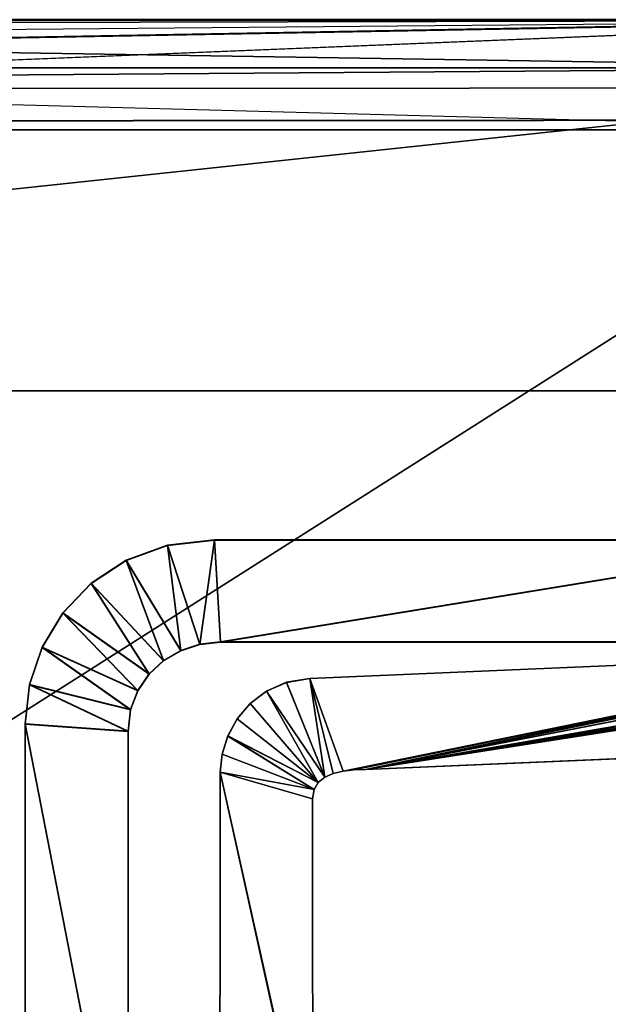
# Model space of a CAD drawing. Extents: x 0 to 0.8, y -0.037 to 0.019.
# Drawn here: x 0.033 to 0.039, y -0.009 to 0.002 of the extents above; entities that cross this region are included whole.
import ezdxf

# ---------------------------------------------------------------- set-up
doc = ezdxf.new("R2010")
doc.units = 0

msp = doc.modelspace()

# ---------------------------------------------------------------- linework, layer by layer
for points in [[(0.043722, 0.001596, 1.8948), (0.010168, 0.001521, 1.8948), (0.010093, 0.001296, 1.8948), (0.043722, 0.001596, 1.8948)], [(0.043722, 0.001596, 1.8948), (0.010393, 0.001596, 1.8948), (0.010168, 0.001521, 1.8948), (0.043722, 0.001596, 1.8948)], [(0.043691, 0.001596, 1.8983), (0.010424, 0.001596, 1.8983), (0.010393, 0.001596, 1.8948), (0.043691, 0.001596, 1.8983)], [(0.010393, 0.001596, 1.8948), (0.043722, 0.001596, 1.8948), (0.043691, 0.001596, 1.8983), (0.010393, 0.001596, 1.8948)], [(0.010424, 0.001596, 1.8983), (0.043691, 0.001596, 1.8983), (0.04314, 0.001084, 1.898792), (0.010424, 0.001596, 1.8983)], [(0.04314, 0.001084, 1.898792), (0.010975, 0.001084, 1.898792), (0.010424, 0.001596, 1.8983), (0.04314, 0.001084, 1.898792)], [(0.014992, 0.001088, 1.894748), (0.016076, 0.001602, 1.894748), (0.043378, 0.001602, 1.894748), (0.014992, 0.001088, 1.894748)], [(0.014992, 0.001084, 0.000013), (0.043378, 0.001597, 0.000013), (0.016076, 0.001597, 0.000013), (0.014992, 0.001084, 0.000013)], [(0.016076, 0.001597, 0.000013), (0.043378, 0.001597, 0.000013), (0.043378, 0.001602, 1.894748), (0.016076, 0.001597, 0.000013)], [(0.016076, 0.001597, 0.000013), (0.043378, 0.001602, 1.894748), (0.016076, 0.001602, 1.894748), (0.016076, 0.001597, 0.000013)], [(0.042903, 0.000524, 1.894748), (0.016393, 0.000501, 1.894748), (0.043378, 0.001602, 1.894748), (0.042903, 0.000524, 1.894748)], [(0.042903, 0.00052, 0.000013), (0.043378, 0.001597, 0.000013), (0.016393, 0.000497, 0.000013), (0.042903, 0.00052, 0.000013)], [(0.042752, 0.000415, 1.8948), (0.010093, 0.001296, 1.8948), (0.010393, 0.000415, 1.8948), (0.042752, 0.000415, 1.8948)], [(0.011085, 0.000847, 1.898948), (0.010975, 0.001084, 1.898792), (0.04314, 0.001084, 1.898792), (0.011085, 0.000847, 1.898948)], [(0.04314, 0.001084, 1.898792), (0.043011, 0.000868, 1.898927), (0.011085, 0.000847, 1.898948), (0.04314, 0.001084, 1.898792)], [(0.012404, -0.002398, 1.9), (0.011085, 0.000847, 1.898948), (0.043011, 0.000868, 1.898927), (0.012404, -0.002398, 1.9)], [(0.043011, 0.000868, 1.898927), (0.040091, -0.002398, 1.9), (0.012404, -0.002398, 1.9), (0.043011, 0.000868, 1.898927)], [(0.042903, 0.00052, 0.000013), (0.016393, 0.000501, 1.894748), (0.042903, 0.000524, 1.894748), (0.042903, 0.00052, 0.000013)], [(0.042903, 0.00052, 0.000013), (0.016393, 0.000497, 0.000013), (0.016393, 0.000501, 1.894748), (0.042903, 0.00052, 0.000013)], [(0.042752, 0.000415, 1.897904), (0.010393, 0.000415, 1.897904), (0.010393, -0.020158, 1.897905), (0.042752, 0.000415, 1.897904)], [(0.010393, -0.020158, 1.897905), (0.042752, -0.020158, 1.897904), (0.042752, 0.000415, 1.897904), (0.010393, -0.020158, 1.897905)], [(0.042752, 0.000415, 1.897904), (0.042752, 0.000415, 1.8948), (0.010393, 0.000415, 1.8948), (0.042752, 0.000415, 1.897904)], [(0.010393, 0.000415, 1.8948), (0.010393, 0.000415, 1.897904), (0.042752, 0.000415, 1.897904), (0.010393, 0.000415, 1.8948)], [(0.012404, -0.002398, 1.9), (0.040091, -0.002398, 1.9), (0.04009, -0.021448, 1.9), (0.012404, -0.002398, 1.9)], [(0.012404, -0.002398, 1.9), (0.04009, -0.021448, 1.9), (0.015607, -0.021448, 1.9), (0.012404, -0.002398, 1.9)], [(0.034437, -0.004064, 0.000013), (0.034944, -0.004007, 0.000013), (0.034944, -0.004002, 1.894748), (0.034437, -0.004064, 0.000013)], [(0.034437, -0.004064, 0.000013), (0.034944, -0.004002, 1.894748), (0.034437, -0.00406, 1.894748), (0.034437, -0.004064, 0.000013)], [(0.034787, -0.005125, 1.894748), (0.034437, -0.00406, 1.894748), (0.034944, -0.004002, 1.894748), (0.034787, -0.005125, 1.894748)], [(0.034787, -0.005129, 0.000013), (0.034944, -0.004007, 0.000013), (0.034437, -0.004064, 0.000013), (0.034787, -0.005129, 0.000013)], [(0.035008, -0.0051, 1.894748), (0.034787, -0.005125, 1.894748), (0.034944, -0.004002, 1.894748), (0.035008, -0.0051, 1.894748)], [(0.035008, -0.005105, 0.000013), (0.034944, -0.004007, 0.000013), (0.034787, -0.005129, 0.000013), (0.035008, -0.005105, 0.000013)], [(0.034944, -0.004007, 0.000013), (0.041738, -0.004007, 0.000013), (0.041738, -0.004002, 1.894748), (0.034944, -0.004007, 0.000013)], [(0.034944, -0.004007, 0.000013), (0.041738, -0.004002, 1.894748), (0.034944, -0.004002, 1.894748), (0.034944, -0.004007, 0.000013)], [(0.035008, -0.0051, 1.894748), (0.034944, -0.004002, 1.894748), (0.041738, -0.004002, 1.894748), (0.035008, -0.0051, 1.894748)], [(0.035008, -0.005105, 0.000013), (0.041738, -0.004007, 0.000013), (0.034944, -0.004007, 0.000013), (0.035008, -0.005105, 0.000013)], [(0.041356, -0.005101, 1.894748), (0.035008, -0.0051, 1.894748), (0.041738, -0.004002, 1.894748), (0.041356, -0.005101, 1.894748)], [(0.041356, -0.005106, 0.000013), (0.041738, -0.004007, 0.000013), (0.035008, -0.005105, 0.000013), (0.041356, -0.005106, 0.000013)], [(0.033991, -0.004225, 0.000013), (0.034437, -0.004064, 0.000013), (0.034437, -0.00406, 1.894748), (0.033991, -0.004225, 0.000013)], [(0.033991, -0.004225, 0.000013), (0.034437, -0.00406, 1.894748), (0.033991, -0.004221, 1.894748), (0.033991, -0.004225, 0.000013)], [(0.034581, -0.005193, 1.894748), (0.033991, -0.004221, 1.894748), (0.034437, -0.00406, 1.894748), (0.034581, -0.005193, 1.894748)], [(0.034581, -0.005197, 0.000013), (0.034437, -0.004064, 0.000013), (0.033991, -0.004225, 0.000013), (0.034581, -0.005197, 0.000013)], [(0.034787, -0.005125, 1.894748), (0.034581, -0.005193, 1.894748), (0.034437, -0.00406, 1.894748), (0.034787, -0.005125, 1.894748)], [(0.034787, -0.005129, 0.000013), (0.034437, -0.004064, 0.000013), (0.034581, -0.005197, 0.000013), (0.034787, -0.005129, 0.000013)], [(0.033615, -0.004474, 0.000013), (0.033991, -0.004225, 0.000013), (0.033991, -0.004221, 1.894748), (0.033615, -0.004474, 0.000013)], [(0.033615, -0.004474, 0.000013), (0.033991, -0.004221, 1.894748), (0.033615, -0.004469, 1.894748), (0.033615, -0.004474, 0.000013)], [(0.034396, -0.005301, 1.894748), (0.033615, -0.004469, 1.894748), (0.033991, -0.004221, 1.894748), (0.034396, -0.005301, 1.894748)], [(0.034396, -0.005305, 0.000013), (0.033991, -0.004225, 0.000013), (0.033615, -0.004474, 0.000013), (0.034396, -0.005305, 0.000013)], [(0.034581, -0.005193, 1.894748), (0.034396, -0.005301, 1.894748), (0.033991, -0.004221, 1.894748), (0.034581, -0.005193, 1.894748)], [(0.034581, -0.005197, 0.000013), (0.033991, -0.004225, 0.000013), (0.034396, -0.005305, 0.000013), (0.034581, -0.005197, 0.000013)], [(0.033312, -0.004791, 0.000013), (0.033615, -0.004474, 0.000013), (0.033615, -0.004469, 1.894748), (0.033312, -0.004791, 0.000013)], [(0.033312, -0.004791, 0.000013), (0.033615, -0.004469, 1.894748), (0.033312, -0.004787, 1.894748), (0.033312, -0.004791, 0.000013)], [(0.03424, -0.005446, 1.894748), (0.033312, -0.004787, 1.894748), (0.033615, -0.004469, 1.894748), (0.03424, -0.005446, 1.894748)], [(0.03424, -0.00545, 0.000013), (0.033615, -0.004474, 0.000013), (0.033312, -0.004791, 0.000013), (0.03424, -0.00545, 0.000013)], [(0.034396, -0.005301, 1.894748), (0.03424, -0.005446, 1.894748), (0.033615, -0.004469, 1.894748), (0.034396, -0.005301, 1.894748)], [(0.034396, -0.005305, 0.000013), (0.033615, -0.004474, 0.000013), (0.03424, -0.00545, 0.000013), (0.034396, -0.005305, 0.000013)], [(0.033089, -0.005162, 0.000013), (0.033312, -0.004791, 0.000013), (0.033312, -0.004787, 1.894748), (0.033089, -0.005162, 0.000013)], [(0.033089, -0.005162, 0.000013), (0.033312, -0.004787, 1.894748), (0.033089, -0.005157, 1.894748), (0.033089, -0.005162, 0.000013)], [(0.034119, -0.005624, 1.894748), (0.033089, -0.005157, 1.894748), (0.033312, -0.004787, 1.894748), (0.034119, -0.005624, 1.894748)], [(0.034119, -0.005628, 0.000013), (0.033312, -0.004791, 0.000013), (0.033089, -0.005162, 0.000013), (0.034119, -0.005628, 0.000013)], [(0.03424, -0.005446, 1.894748), (0.034119, -0.005624, 1.894748), (0.033312, -0.004787, 1.894748), (0.03424, -0.005446, 1.894748)], [(0.03424, -0.00545, 0.000013), (0.033312, -0.004791, 0.000013), (0.034119, -0.005628, 0.000013), (0.03424, -0.00545, 0.000013)], [(0.045375, -0.004978, -0.000001), (0.045428, -0.005023, -0.000001), (0.036569, -0.006475, -0.000001), (0.045375, -0.004978, -0.000001)], [(0.045375, -0.004978, 1.894734), (0.036569, -0.006475, 1.894734), (0.045428, -0.005023, 1.894734), (0.045375, -0.004978, 1.894734)], [(0.045428, -0.005023, -0.000001), (0.045486, -0.005057, -0.000001), (0.036569, -0.006475, -0.000001), (0.045428, -0.005023, -0.000001)], [(0.045428, -0.005023, 1.894734), (0.036569, -0.006475, 1.894734), (0.045486, -0.005056, 1.894734), (0.045428, -0.005023, 1.894734)], [(0.045486, -0.005056, 1.894734), (0.036569, -0.006475, 1.894734), (0.045552, -0.005073, 1.894734), (0.045486, -0.005056, 1.894734)], [(0.045486, -0.005057, -0.000001), (0.045552, -0.005074, -0.000001), (0.036569, -0.006475, -0.000001), (0.045486, -0.005057, -0.000001)], [(0.045552, -0.005073, 1.894734), (0.036569, -0.006475, 1.894734), (0.045613, -0.00609, 1.894734), (0.045552, -0.005073, 1.894734)], [(0.045552, -0.005074, -0.000001), (0.045613, -0.006091, -0.000001), (0.036569, -0.006475, -0.000001), (0.045552, -0.005074, -0.000001)], [(0.032952, -0.005566, 0.000013), (0.033089, -0.005162, 0.000013), (0.033089, -0.005157, 1.894748), (0.032952, -0.005566, 0.000013)], [(0.032952, -0.005566, 0.000013), (0.033089, -0.005157, 1.894748), (0.032952, -0.005562, 1.894748), (0.032952, -0.005566, 0.000013)], [(0.034041, -0.005831, 1.894748), (0.032952, -0.005562, 1.894748), (0.033089, -0.005157, 1.894748), (0.034041, -0.005831, 1.894748)], [(0.034041, -0.005835, 0.000013), (0.033089, -0.005162, 0.000013), (0.032952, -0.005566, 0.000013), (0.034041, -0.005835, 0.000013)], [(0.034119, -0.005624, 1.894748), (0.034041, -0.005831, 1.894748), (0.033089, -0.005157, 1.894748), (0.034119, -0.005624, 1.894748)], [(0.034119, -0.005628, 0.000013), (0.033089, -0.005162, 0.000013), (0.034041, -0.005835, 0.000013), (0.034119, -0.005628, 0.000013)], [(0.034581, -0.005197, 0.000013), (0.034396, -0.005301, 1.894748), (0.034581, -0.005193, 1.894748), (0.034581, -0.005197, 0.000013)], [(0.034581, -0.005197, 0.000013), (0.034396, -0.005305, 0.000013), (0.034396, -0.005301, 1.894748), (0.034581, -0.005197, 0.000013)], [(0.034787, -0.005129, 0.000013), (0.034581, -0.005193, 1.894748), (0.034787, -0.005125, 1.894748), (0.034787, -0.005129, 0.000013)], [(0.034787, -0.005129, 0.000013), (0.034581, -0.005197, 0.000013), (0.034581, -0.005193, 1.894748), (0.034787, -0.005129, 0.000013)], [(0.035008, -0.005105, 0.000013), (0.034787, -0.005125, 1.894748), (0.035008, -0.0051, 1.894748), (0.035008, -0.005105, 0.000013)], [(0.035008, -0.005105, 0.000013), (0.034787, -0.005129, 0.000013), (0.034787, -0.005125, 1.894748), (0.035008, -0.005105, 0.000013)], [(0.041356, -0.005106, 0.000013), (0.035008, -0.005105, 0.000013), (0.035008, -0.0051, 1.894748), (0.041356, -0.005106, 0.000013)], [(0.041356, -0.005106, 0.000013), (0.035008, -0.0051, 1.894748), (0.041356, -0.005101, 1.894748), (0.041356, -0.005106, 0.000013)], [(0.043189, -0.005125, 1.894734), (0.036569, -0.006475, 1.894734), (0.043197, -0.005185, 1.894734), (0.043189, -0.005125, 1.894734)], [(0.043189, -0.005126, -0.000001), (0.043197, -0.005186, -0.000001), (0.036569, -0.006475, -0.000001), (0.043189, -0.005126, -0.000001)], [(0.043197, -0.005186, -0.000001), (0.04425, -0.005143, -0.000001), (0.036569, -0.006475, -0.000001), (0.043197, -0.005186, -0.000001)], [(0.043197, -0.005185, 1.894734), (0.036569, -0.006475, 1.894734), (0.04425, -0.005143, 1.894734), (0.043197, -0.005185, 1.894734)], [(0.034396, -0.005305, 0.000013), (0.03424, -0.005446, 1.894748), (0.034396, -0.005301, 1.894748), (0.034396, -0.005305, 0.000013)], [(0.035971, -0.005496, -0.000001), (0.042601, -0.005213, 1.894734), (0.042601, -0.005213, -0.000001), (0.035971, -0.005496, -0.000001)], [(0.035971, -0.005496, -0.000001), (0.035971, -0.005495, 1.894734), (0.042601, -0.005213, 1.894734), (0.035971, -0.005496, -0.000001)], [(0.036327, -0.006495, -0.000001), (0.035971, -0.005496, -0.000001), (0.042601, -0.005213, -0.000001), (0.036327, -0.006495, -0.000001)], [(0.036327, -0.006494, 1.894734), (0.042601, -0.005213, 1.894734), (0.035971, -0.005495, 1.894734), (0.036327, -0.006494, 1.894734)], [(0.036444, -0.006481, -0.000001), (0.036327, -0.006495, -0.000001), (0.042601, -0.005213, -0.000001), (0.036444, -0.006481, -0.000001)], [(0.036444, -0.00648, 1.894734), (0.042601, -0.005213, 1.894734), (0.036327, -0.006494, 1.894734), (0.036444, -0.00648, 1.894734)], [(0.036569, -0.006475, -0.000001), (0.036444, -0.006481, -0.000001), (0.042601, -0.005213, -0.000001), (0.036569, -0.006475, -0.000001)], [(0.036569, -0.006475, 1.894734), (0.042601, -0.005213, 1.894734), (0.036444, -0.00648, 1.894734), (0.036569, -0.006475, 1.894734)], [(0.034396, -0.005305, 0.000013), (0.03424, -0.00545, 0.000013), (0.03424, -0.005446, 1.894748), (0.034396, -0.005305, 0.000013)], [(0.03424, -0.00545, 0.000013), (0.034119, -0.005624, 1.894748), (0.03424, -0.005446, 1.894748), (0.03424, -0.00545, 0.000013)], [(0.03424, -0.00545, 0.000013), (0.034119, -0.005628, 0.000013), (0.034119, -0.005624, 1.894748), (0.03424, -0.00545, 0.000013)], [(0.035718, -0.005538, -0.000001), (0.035971, -0.005495, 1.894734), (0.035971, -0.005496, -0.000001), (0.035718, -0.005538, -0.000001)], [(0.035718, -0.005538, -0.000001), (0.035718, -0.005537, 1.894734), (0.035971, -0.005495, 1.894734), (0.035718, -0.005538, -0.000001)], [(0.036131, -0.006558, 1.894734), (0.035971, -0.005495, 1.894734), (0.035718, -0.005537, 1.894734), (0.036131, -0.006558, 1.894734)], [(0.036131, -0.006559, -0.000001), (0.035718, -0.005538, -0.000001), (0.035971, -0.005496, -0.000001), (0.036131, -0.006559, -0.000001)], [(0.036221, -0.006519, 1.894734), (0.035971, -0.005495, 1.894734), (0.036131, -0.006558, 1.894734), (0.036221, -0.006519, 1.894734)], [(0.036327, -0.006494, 1.894734), (0.035971, -0.005495, 1.894734), (0.036221, -0.006519, 1.894734), (0.036327, -0.006494, 1.894734)], [(0.036221, -0.00652, -0.000001), (0.036131, -0.006559, -0.000001), (0.035971, -0.005496, -0.000001), (0.036221, -0.00652, -0.000001)], [(0.036327, -0.006495, -0.000001), (0.036221, -0.00652, -0.000001), (0.035971, -0.005496, -0.000001), (0.036327, -0.006495, -0.000001)], [(0.032906, -0.005989, 0.000013), (0.032952, -0.005566, 0.000013), (0.032952, -0.005562, 1.894748), (0.032906, -0.005989, 0.000013)], [(0.032906, -0.005989, 0.000013), (0.032952, -0.005562, 1.894748), (0.032906, -0.005984, 1.894748), (0.032906, -0.005989, 0.000013)], [(0.034013, -0.006063, 1.894748), (0.032906, -0.005984, 1.894748), (0.032952, -0.005562, 1.894748), (0.034013, -0.006063, 1.894748)], [(0.034013, -0.006068, 0.000013), (0.032952, -0.005566, 0.000013), (0.032906, -0.005989, 0.000013), (0.034013, -0.006068, 0.000013)], [(0.034041, -0.005831, 1.894748), (0.034013, -0.006063, 1.894748), (0.032952, -0.005562, 1.894748), (0.034041, -0.005831, 1.894748)], [(0.034041, -0.005835, 0.000013), (0.032952, -0.005566, 0.000013), (0.034013, -0.006068, 0.000013), (0.034041, -0.005835, 0.000013)], [(0.035503, -0.005631, -0.000001), (0.035718, -0.005537, 1.894734), (0.035718, -0.005538, -0.000001), (0.035503, -0.005631, -0.000001)], [(0.035503, -0.005631, -0.000001), (0.035503, -0.005631, 1.894734), (0.035718, -0.005537, 1.894734), (0.035503, -0.005631, -0.000001)], [(0.036131, -0.006558, 1.894734), (0.035718, -0.005537, 1.894734), (0.035503, -0.005631, 1.894734), (0.036131, -0.006558, 1.894734)], [(0.036131, -0.006559, -0.000001), (0.035503, -0.005631, -0.000001), (0.035718, -0.005538, -0.000001), (0.036131, -0.006559, -0.000001)], [(0.034119, -0.005628, 0.000013), (0.034041, -0.005831, 1.894748), (0.034119, -0.005624, 1.894748), (0.034119, -0.005628, 0.000013)], [(0.034119, -0.005628, 0.000013), (0.034041, -0.005835, 0.000013), (0.034041, -0.005831, 1.894748), (0.034119, -0.005628, 0.000013)], [(0.035326, -0.005766, -0.000001), (0.035503, -0.005631, 1.894734), (0.035503, -0.005631, -0.000001), (0.035326, -0.005766, -0.000001)], [(0.035326, -0.005766, -0.000001), (0.035326, -0.005765, 1.894734), (0.035503, -0.005631, 1.894734), (0.035326, -0.005766, -0.000001)], [(0.036061, -0.006615, -0.000001), (0.035326, -0.005766, -0.000001), (0.035503, -0.005631, -0.000001), (0.036061, -0.006615, -0.000001)], [(0.036061, -0.006615, 1.894734), (0.035503, -0.005631, 1.894734), (0.035326, -0.005765, 1.894734), (0.036061, -0.006615, 1.894734)], [(0.036131, -0.006559, -0.000001), (0.036061, -0.006615, -0.000001), (0.035503, -0.005631, -0.000001), (0.036131, -0.006559, -0.000001)], [(0.036131, -0.006558, 1.894734), (0.035503, -0.005631, 1.894734), (0.036061, -0.006615, 1.894734), (0.036131, -0.006558, 1.894734)], [(0.034041, -0.005835, 0.000013), (0.034013, -0.006063, 1.894748), (0.034041, -0.005831, 1.894748), (0.034041, -0.005835, 0.000013)], [(0.035187, -0.005931, -0.000001), (0.035326, -0.005765, 1.894734), (0.035326, -0.005766, -0.000001), (0.035187, -0.005931, -0.000001)], [(0.035187, -0.005931, -0.000001), (0.035187, -0.00593, 1.894734), (0.035326, -0.005765, 1.894734), (0.035187, -0.005931, -0.000001)], [(0.036061, -0.006615, 1.894734), (0.035326, -0.005765, 1.894734), (0.035187, -0.00593, 1.894734), (0.036061, -0.006615, 1.894734)], [(0.036061, -0.006615, -0.000001), (0.035187, -0.005931, -0.000001), (0.035326, -0.005766, -0.000001), (0.036061, -0.006615, -0.000001)], [(0.034041, -0.005835, 0.000013), (0.034013, -0.006068, 0.000013), (0.034013, -0.006063, 1.894748), (0.034041, -0.005835, 0.000013)], [(0.035087, -0.006116, -0.000001), (0.035187, -0.00593, 1.894734), (0.035187, -0.005931, -0.000001), (0.035087, -0.006116, -0.000001)], [(0.035087, -0.006116, -0.000001), (0.035087, -0.006115, 1.894734), (0.035187, -0.00593, 1.894734), (0.035087, -0.006116, -0.000001)], [(0.036061, -0.006615, 1.894734), (0.035187, -0.00593, 1.894734), (0.035087, -0.006115, 1.894734), (0.036061, -0.006615, 1.894734)], [(0.036061, -0.006615, -0.000001), (0.035087, -0.006116, -0.000001), (0.035187, -0.005931, -0.000001), (0.036061, -0.006615, -0.000001)], [(0.032906, -0.011909, 0.000013), (0.032906, -0.005989, 0.000013), (0.032906, -0.005984, 1.894748), (0.032906, -0.011909, 0.000013)], [(0.032906, -0.011909, 0.000013), (0.032906, -0.005984, 1.894748), (0.032906, -0.011905, 1.894748), (0.032906, -0.011909, 0.000013)], [(0.034013, -0.011698, 1.894748), (0.032906, -0.011905, 1.894748), (0.032906, -0.005984, 1.894748), (0.034013, -0.011698, 1.894748)], [(0.034013, -0.006063, 1.894748), (0.034013, -0.011698, 1.894748), (0.032906, -0.005984, 1.894748), (0.034013, -0.006063, 1.894748)], [(0.034013, -0.011702, 0.000013), (0.032906, -0.005989, 0.000013), (0.032906, -0.011909, 0.000013), (0.034013, -0.011702, 0.000013)], [(0.034013, -0.006068, 0.000013), (0.032906, -0.005989, 0.000013), (0.034013, -0.011702, 0.000013), (0.034013, -0.006068, 0.000013)], [(0.034013, -0.006068, 0.000013), (0.034013, -0.011698, 1.894748), (0.034013, -0.006063, 1.894748), (0.034013, -0.006068, 0.000013)], [(0.034013, -0.006068, 0.000013), (0.034013, -0.011702, 0.000013), (0.034013, -0.011698, 1.894748), (0.034013, -0.006068, 0.000013)], [(0.035025, -0.006311, -0.000001), (0.035087, -0.006115, 1.894734), (0.035087, -0.006116, -0.000001), (0.035025, -0.006311, -0.000001)], [(0.035025, -0.006311, -0.000001), (0.035025, -0.00631, 1.894734), (0.035087, -0.006115, 1.894734), (0.035025, -0.006311, -0.000001)], [(0.036016, -0.006691, 1.894734), (0.035087, -0.006115, 1.894734), (0.035025, -0.00631, 1.894734), (0.036016, -0.006691, 1.894734)], [(0.036016, -0.006692, -0.000001), (0.035025, -0.006311, -0.000001), (0.035087, -0.006116, -0.000001), (0.036016, -0.006692, -0.000001)], [(0.036061, -0.006615, 1.894734), (0.035087, -0.006115, 1.894734), (0.036016, -0.006691, 1.894734), (0.036061, -0.006615, 1.894734)], [(0.036061, -0.006615, -0.000001), (0.036016, -0.006692, -0.000001), (0.035087, -0.006116, -0.000001), (0.036061, -0.006615, -0.000001)], [(0.045613, -0.006091, -0.000001), (0.045613, -0.00609, 1.894734), (0.036569, -0.006475, 1.894734), (0.045613, -0.006091, -0.000001)], [(0.045613, -0.006091, -0.000001), (0.036569, -0.006475, 1.894734), (0.036569, -0.006475, -0.000001), (0.045613, -0.006091, -0.000001)], [(0.035003, -0.006506, -0.000001), (0.035025, -0.00631, 1.894734), (0.035025, -0.006311, -0.000001), (0.035003, -0.006506, -0.000001)], [(0.035003, -0.006506, -0.000001), (0.035003, -0.006505, 1.894734), (0.035025, -0.00631, 1.894734), (0.035003, -0.006506, -0.000001)], [(0.036016, -0.006691, 1.894734), (0.035025, -0.00631, 1.894734), (0.035003, -0.006505, 1.894734), (0.036016, -0.006691, 1.894734)], [(0.036016, -0.006692, -0.000001), (0.035003, -0.006506, -0.000001), (0.035025, -0.006311, -0.000001), (0.036016, -0.006692, -0.000001)], [(0.035, -0.011315, -0.000001), (0.035003, -0.006505, 1.894734), (0.035003, -0.006506, -0.000001), (0.035, -0.011315, -0.000001)], [(0.035, -0.011315, -0.000001), (0.035, -0.011315, 1.894734), (0.035003, -0.006505, 1.894734), (0.035, -0.011315, -0.000001)], [(0.036009, -0.011063, 1.894734), (0.035003, -0.006505, 1.894734), (0.035, -0.011315, 1.894734), (0.036009, -0.011063, 1.894734)], [(0.036009, -0.011063, -0.000001), (0.035, -0.011315, -0.000001), (0.035003, -0.006506, -0.000001), (0.036009, -0.011063, -0.000001)], [(0.036003, -0.010989, 1.894734), (0.035003, -0.006505, 1.894734), (0.036009, -0.011063, 1.894734), (0.036003, -0.010989, 1.894734)], [(0.036, -0.006791, 1.894734), (0.035003, -0.006505, 1.894734), (0.036003, -0.010989, 1.894734), (0.036, -0.006791, 1.894734)], [(0.036016, -0.006691, 1.894734), (0.035003, -0.006505, 1.894734), (0.036, -0.006791, 1.894734), (0.036016, -0.006691, 1.894734)], [(0.036003, -0.010989, -0.000001), (0.036009, -0.011063, -0.000001), (0.035003, -0.006506, -0.000001), (0.036003, -0.010989, -0.000001)], [(0.036, -0.006791, -0.000001), (0.036003, -0.010989, -0.000001), (0.035003, -0.006506, -0.000001), (0.036, -0.006791, -0.000001)], [(0.036016, -0.006692, -0.000001), (0.036, -0.006791, -0.000001), (0.035003, -0.006506, -0.000001), (0.036016, -0.006692, -0.000001)], [(0.036131, -0.006559, -0.000001), (0.036131, -0.006558, 1.894734), (0.036061, -0.006615, 1.894734), (0.036131, -0.006559, -0.000001)], [(0.036131, -0.006559, -0.000001), (0.036061, -0.006615, 1.894734), (0.036061, -0.006615, -0.000001), (0.036131, -0.006559, -0.000001)], [(0.036221, -0.00652, -0.000001), (0.036221, -0.006519, 1.894734), (0.036131, -0.006558, 1.894734), (0.036221, -0.00652, -0.000001)], [(0.036221, -0.00652, -0.000001), (0.036131, -0.006558, 1.894734), (0.036131, -0.006559, -0.000001), (0.036221, -0.00652, -0.000001)], [(0.036327, -0.006495, -0.000001), (0.036327, -0.006494, 1.894734), (0.036221, -0.006519, 1.894734), (0.036327, -0.006495, -0.000001)], [(0.036327, -0.006495, -0.000001), (0.036221, -0.006519, 1.894734), (0.036221, -0.00652, -0.000001), (0.036327, -0.006495, -0.000001)], [(0.036444, -0.006481, -0.000001), (0.036444, -0.00648, 1.894734), (0.036327, -0.006494, 1.894734), (0.036444, -0.006481, -0.000001)], [(0.036444, -0.006481, -0.000001), (0.036327, -0.006494, 1.894734), (0.036327, -0.006495, -0.000001), (0.036444, -0.006481, -0.000001)], [(0.036569, -0.006475, -0.000001), (0.036444, -0.00648, 1.894734), (0.036444, -0.006481, -0.000001), (0.036569, -0.006475, -0.000001)], [(0.036569, -0.006475, -0.000001), (0.036569, -0.006475, 1.894734), (0.036444, -0.00648, 1.894734), (0.036569, -0.006475, -0.000001)], [(0.036061, -0.006615, -0.000001), (0.036016, -0.006691, 1.894734), (0.036016, -0.006692, -0.000001), (0.036061, -0.006615, -0.000001)], [(0.036061, -0.006615, -0.000001), (0.036061, -0.006615, 1.894734), (0.036016, -0.006691, 1.894734), (0.036061, -0.006615, -0.000001)], [(0.036016, -0.006692, -0.000001), (0.036016, -0.006691, 1.894734), (0.036, -0.006791, 1.894734), (0.036016, -0.006692, -0.000001)], [(0.036016, -0.006692, -0.000001), (0.036, -0.006791, 1.894734), (0.036, -0.006791, -0.000001), (0.036016, -0.006692, -0.000001)], [(0.036, -0.006791, -0.000001), (0.036003, -0.010989, 1.894734), (0.036003, -0.010989, -0.000001), (0.036, -0.006791, -0.000001)], [(0.036, -0.006791, -0.000001), (0.036, -0.006791, 1.894734), (0.036003, -0.010989, 1.894734), (0.036, -0.006791, -0.000001)]]:
    msp.add_3dface(points)
at = {"invisible_edges": 15}
for points in [[(0.042752, 0.000415, 1.8948), (0.043722, 0.001596, 1.8948), (0.010093, 0.001296, 1.8948), (0.042752, 0.000415, 1.8948)], [(0.016393, 0.000501, 1.894748), (0.014992, 0.001088, 1.894748), (0.043378, 0.001602, 1.894748), (0.016393, 0.000501, 1.894748)], [(0.016393, 0.000497, 0.000013), (0.043378, 0.001597, 0.000013), (0.014992, 0.001084, 0.000013), (0.016393, 0.000497, 0.000013)], [(0.04425, -0.005143, -0.000001), (0.045375, -0.004978, -0.000001), (0.036569, -0.006475, -0.000001), (0.04425, -0.005143, -0.000001)], [(0.04425, -0.005143, 1.894734), (0.036569, -0.006475, 1.894734), (0.045375, -0.004978, 1.894734), (0.04425, -0.005143, 1.894734)], [(0.043189, -0.005125, 1.894734), (0.042601, -0.005213, 1.894734), (0.036569, -0.006475, 1.894734), (0.043189, -0.005125, 1.894734)], [(0.043189, -0.005126, -0.000001), (0.036569, -0.006475, -0.000001), (0.042601, -0.005213, -0.000001), (0.043189, -0.005126, -0.000001)]]:
    msp.add_3dface(points, dxfattribs=at)

doc.saveas('drawing.dxf')
